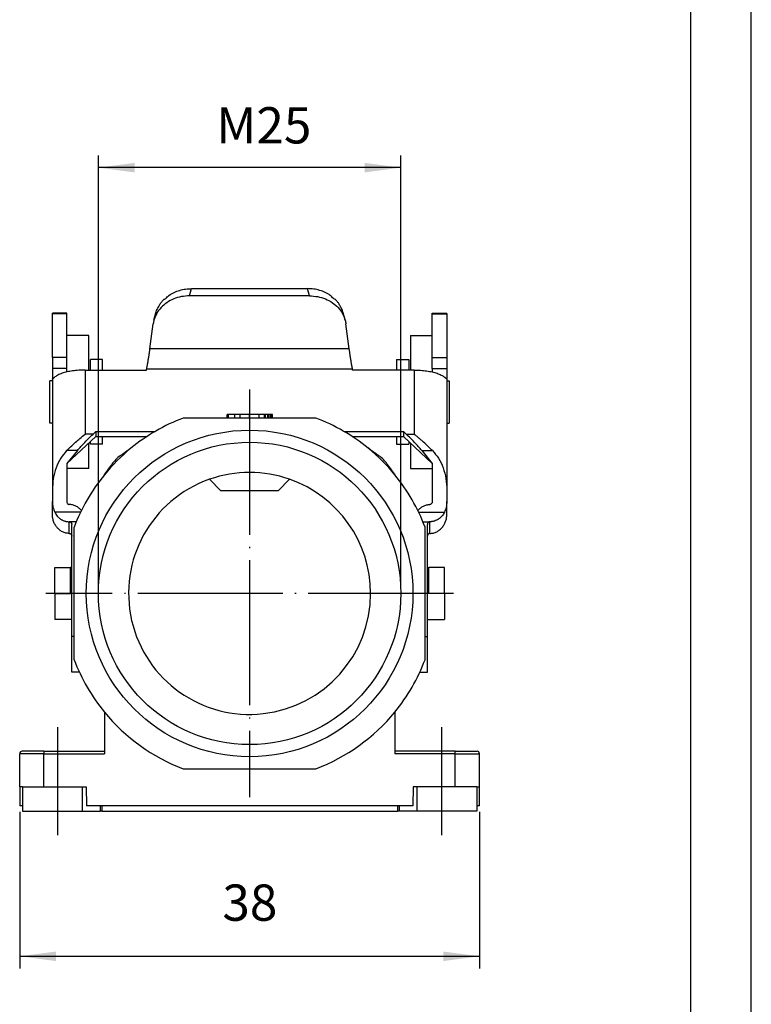
# Model space of a CAD drawing. Units: millimetres. Extents: x 0 to 238, y 0 to 297.
# Drawn here: x 150 to 210, y 134 to 216 of the extents above; entities that cross this region are included whole.
import ezdxf

# ---------------------------------------------------------------- set-up
doc = ezdxf.new("R2010")
doc.units = ezdxf.units.MM
doc.linetypes.add('DOT_CENTER', pattern=[14, 12, -1, 0, -1])
doc.layers.add('1', color=7, linetype='Continuous')
doc.styles.add('CONVERTER_15', font='simplex.shx', dxfattribs={"width": 0.95})
doc.dimstyles.new('ME10_DIM_16', dxfattribs={"dimtxt": 3, "dimasz": 3, "dimexe": 1, "dimexo": 0.5, "dimgap": 2, "dimtad": 1, "dimdsep": 46, "dimtxsty": 'CONVERTER_15', "dimsah": 1, "dimcen": 0.09, "dimclrd": 7, "dimclre": 7, "dimclrt": 7, "dimadec": 0, "dimazin": 0, "dimtfac": 1, "dimtdec": 4, "dimtix": 1, "dimtmove": 0, "dimatfit": 3, "dimfxl": 1, "dimtolj": 1, "dimtzin": 0, "dimarcsym": 0})

# ---------------------------------------------------------------- blocks, each defined once
blk = doc.blocks.new('_formato_A4', base_point=(210, 0))
at = {"layer": '1', "color": 7, "linetype": 'Continuous'}
for p, q in [((210, 0), (210, 297)), ((205, 5), (205, 292))]:
    blk.add_line(p, q, dxfattribs=at)
blk = doc.blocks.new('A4', base_point=(210, 0))
at = {"layer": '1'}
blk.add_blockref('_formato_A4', (210, 0), dxfattribs=at)
blk = doc.blocks.new('*D9')
at = {"layer": '1', "color": 7, "linetype": 'Continuous'}
for p, q in [((149.536, 150.112), (149.536, 137.162)), ((187.536, 150.112), (187.536, 137.162)), ((149.536, 138.162), (187.536, 138.162))]:
    blk.add_line(p, q, dxfattribs=at)
at = {"layer": '1', "color": 7}
for points in [[(152.536, 138.557), (152.536, 137.767), (149.536, 138.162)], [(184.536, 137.767), (184.536, 138.557), (187.536, 138.162)]]:
    blk.add_solid(points, dxfattribs=at)
at = {"layer": '1', "color": 7, "insert": (166.286, 140.162), "char_height": 3, "attachment_point": 7, "rotation": 0.00014, "line_spacing_factor": 0.60024, "style": 'CONVERTER_15'}
blk.add_mtext('38', dxfattribs=at)
blk = doc.blocks.new('*D15')
at = {"layer": '1', "color": 7, "linetype": 'Continuous'}
for p, q in [((156.036, 168.662), (156.036, 204.363)), ((181.036, 168.662), (181.036, 204.363)), ((181.036, 203.363), (156.036, 203.363))]:
    blk.add_line(p, q, dxfattribs=at)
at = {"layer": '1', "color": 7}
for points in [[(159.036, 203.758), (159.036, 202.968), (156.036, 203.363)], [(178.036, 202.968), (178.036, 203.758), (181.036, 203.363)]]:
    blk.add_solid(points, dxfattribs=at)
at = {"layer": '1', "color": 7, "insert": (165.776, 205.363), "char_height": 3, "attachment_point": 7, "rotation": 0.00014, "line_spacing_factor": 0.60024, "style": 'CONVERTER_15'}
blk.add_mtext('\\C7;M\\C7;25', dxfattribs=at)

msp = doc.modelspace()

# ---------------------------------------------------------------- linework, layer by layer
at = {"color": 7, "linetype": 'Continuous'}
for p, q in [((163.58, 192.763), (163.742, 193.363)), ((163.742, 193.363), (173.33, 193.363)), ((173.492, 192.763), (173.33, 193.363)), ((173.492, 192.763), (163.58, 192.763)), ((152.236, 191.29), (152.236, 191.328)), ((153.436, 191.328), (152.236, 191.328)), ((153.436, 191.29), (153.436, 191.328)), ((160.631, 190.752), (160.793, 191.352)), ((176.441, 190.752), (176.279, 191.352)), ((183.636, 191.29), (183.636, 191.328)), ((183.636, 191.328), (184.836, 191.328)), ((184.836, 191.29), (184.836, 191.328)), ((152.236, 187.671), (152.236, 191.29)), ((153.436, 191.29), (152.236, 191.29)), ((153.436, 189.494), (153.436, 191.29)), ((183.636, 191.29), (184.836, 191.29)), ((183.636, 189.494), (183.636, 191.29)), ((184.836, 191.29), (184.836, 187.671)), ((160.299, 188.375), (160.572, 190.455)), ((176.772, 188.375), (176.5, 190.455)), ((153.436, 187.671), (153.436, 189.494)), ((155.236, 189.494), (153.436, 189.494)), ((155.236, 186.627), (155.236, 189.494)), ((181.836, 189.494), (183.636, 189.494)), ((181.836, 189.494), (181.836, 186.627)), ((183.636, 187.671), (183.636, 189.494)), ((176.772, 188.375), (160.299, 188.375)), ((152.236, 187.671), (152.236, 186.753)), ((153.436, 187.671), (152.236, 187.671)), ((153.436, 186.753), (153.436, 187.671)), ((155.386, 186.627), (155.386, 187.494)), ((156.386, 187.494), (155.386, 187.494)), ((156.386, 186.627), (156.386, 187.494)), ((180.686, 187.494), (180.686, 186.627)), ((180.686, 187.494), (181.686, 187.494)), ((181.686, 187.494), (181.686, 186.627)), ((183.636, 186.753), (183.636, 187.671)), ((183.636, 187.671), (184.836, 187.671)), ((184.836, 187.671), (184.836, 186.753)), ((152.236, 186.753), (152.236, 185.881)), ((153.436, 186.753), (152.236, 186.753)), ((153.436, 186.472), (153.436, 186.753)), ((154.936, 186.627), (154.936, 181.333)), ((154.936, 186.627), (160.017, 186.627)), ((160.017, 186.627), (160.029, 186.691)), ((177.042, 186.691), (160.029, 186.691)), ((177.054, 186.627), (177.042, 186.691)), ((182.136, 186.627), (177.054, 186.627)), ((182.136, 186.627), (182.136, 181.333)), ((183.636, 186.753), (183.636, 186.472)), ((183.636, 186.753), (184.836, 186.753)), ((184.836, 186.753), (184.836, 185.881)), ((152.036, 184.593), (152.036, 185.744)), ((152.236, 185.744), (152.036, 185.744)), ((152.236, 185.881), (152.236, 185.744)), ((152.236, 185.744), (152.236, 182.244)), ((184.836, 185.881), (184.836, 185.744)), ((184.836, 185.744), (185.036, 185.744)), ((184.836, 185.744), (184.836, 182.244)), ((185.036, 185.744), (185.036, 182.244)), ((152.036, 182.244), (152.036, 184.593)), ((166.687, 182.662), (163.059, 182.662)), ((166.687, 182.662), (166.687, 182.962)), ((166.75, 182.962), (166.687, 182.962)), ((166.75, 182.662), (166.687, 182.662)), ((166.75, 182.662), (166.75, 182.962)), ((166.781, 182.962), (166.75, 182.962)), ((166.781, 182.662), (166.75, 182.662)), ((166.781, 182.662), (166.781, 182.962)), ((167.317, 182.962), (166.781, 182.962)), ((167.317, 182.662), (166.781, 182.662)), ((167.755, 182.962), (167.317, 182.962)), ((167.317, 182.662), (167.317, 182.962)), ((167.755, 182.662), (167.317, 182.662)), ((167.755, 182.662), (167.755, 182.962)), ((168.536, 182.962), (167.755, 182.962)), ((168.536, 182.662), (167.755, 182.662)), ((168.536, 182.662), (168.536, 182.962)), ((169.317, 182.962), (168.536, 182.962)), ((169.317, 182.662), (168.536, 182.662)), ((169.755, 182.962), (169.317, 182.962)), ((169.317, 182.662), (169.317, 182.962)), ((169.755, 182.662), (169.317, 182.662)), ((169.755, 182.662), (169.755, 182.962)), ((169.844, 182.962), (169.755, 182.962)), ((169.844, 182.662), (169.755, 182.662)), ((170.031, 182.962), (169.844, 182.962)), ((169.844, 182.662), (169.844, 182.962)), ((170.031, 182.662), (169.844, 182.662)), ((170.156, 182.962), (170.031, 182.962)), ((170.031, 182.662), (170.031, 182.962)), ((170.156, 182.662), (170.031, 182.662)), ((170.281, 182.962), (170.156, 182.962)), ((170.156, 182.662), (170.156, 182.962)), ((170.281, 182.662), (170.156, 182.662)), ((170.312, 182.962), (170.281, 182.962)), ((170.281, 182.662), (170.281, 182.962)), ((170.312, 182.662), (170.281, 182.662)), ((170.375, 182.962), (170.312, 182.962)), ((170.312, 182.662), (170.312, 182.962)), ((170.375, 182.662), (170.312, 182.662)), ((170.437, 182.962), (170.375, 182.962)), ((170.375, 182.662), (170.375, 182.962)), ((170.437, 182.662), (170.375, 182.662)), ((170.437, 182.662), (170.437, 182.962)), ((174.013, 182.662), (170.437, 182.662)), ((152.236, 182.244), (152.036, 182.244)), ((152.236, 182.244), (152.236, 176.702)), ((155.828, 181.553), (155.594, 181.333)), ((155.828, 181.553), (155.828, 181.143)), ((155.828, 181.553), (160.731, 181.553)), ((176.341, 181.553), (181.244, 181.553)), ((181.244, 181.553), (181.478, 181.333)), ((181.244, 181.553), (181.244, 181.143)), ((184.836, 182.244), (184.836, 176.702)), ((184.836, 182.244), (185.036, 182.244)), ((153.436, 178.895), (155.828, 181.143)), ((155.594, 181.333), (154.936, 181.333)), ((155.386, 180.494), (155.386, 180.727)), ((155.828, 181.143), (160.066, 181.143)), ((156.386, 180.494), (156.386, 181.143)), ((177.006, 181.143), (181.244, 181.143)), ((180.686, 181.143), (180.686, 180.494)), ((183.636, 178.895), (181.244, 181.143)), ((181.478, 181.333), (182.136, 181.333)), ((181.686, 180.727), (181.686, 180.494)), ((154.308, 179.965), (153.417, 179.965)), ((154.308, 179.965), (153.436, 178.895)), ((155.236, 178.494), (155.236, 180.586)), ((156.386, 180.494), (155.386, 180.494)), ((158.725, 180.162), (158.689, 180.162)), ((178.383, 180.162), (178.347, 180.162)), ((180.686, 180.494), (181.686, 180.494)), ((181.836, 180.586), (181.836, 178.494)), ((182.763, 179.965), (183.655, 179.965)), ((182.763, 179.965), (183.636, 178.895)), ((153.436, 178.895), (153.436, 178.494)), ((155.236, 178.494), (153.436, 178.494)), ((153.436, 178.494), (153.436, 175.759)), ((181.836, 178.494), (183.636, 178.494)), ((183.636, 178.895), (183.636, 178.494)), ((183.636, 178.494), (183.636, 175.759)), ((156.536, 177.972), (156.536, 178.009)), ((165.225, 177.598), (166.169, 176.654)), ((171.847, 177.598), (170.903, 176.654)), ((180.536, 177.972), (180.536, 178.009)), ((152.236, 176.702), (152.236, 175.759)), ((170.903, 176.654), (166.169, 176.654)), ((184.836, 176.702), (184.836, 175.759)), ((152.236, 174.683), (152.236, 175.759)), ((184.836, 174.683), (184.836, 175.759)), ((154.564, 174.872), (152.437, 174.872)), ((182.508, 174.872), (184.635, 174.872)), ((153.636, 174.089), (153.636, 174.089)), ((153.636, 173.123), (153.636, 174.089)), ((154.214, 174.089), (153.636, 174.089)), ((154.214, 174.089), (153.636, 174.089)), ((153.836, 172.894), (153.836, 173.868)), ((154.036, 162.684), (154.036, 173.639)), ((182.858, 174.089), (183.436, 174.089)), ((182.858, 174.089), (183.436, 174.089)), ((183.036, 162.684), (183.036, 173.639)), ((183.236, 172.894), (183.236, 173.868)), ((183.436, 173.123), (183.436, 174.089)), ((183.436, 174.089), (183.436, 174.089)), ((153.836, 164.591), (153.836, 172.894)), ((183.236, 164.591), (183.236, 172.894)), ((152.436, 168.162), (152.436, 170.312)), ((152.436, 170.312), (153.736, 170.312)), ((153.836, 170.312), (153.736, 170.312)), ((153.736, 168.162), (153.736, 170.312)), ((183.236, 170.312), (183.336, 170.312)), ((183.336, 168.162), (183.336, 170.312)), ((184.636, 170.312), (183.336, 170.312)), ((184.636, 168.162), (184.636, 170.312)), ((152.436, 168.162), (152.436, 166.012)), ((152.436, 168.162), (153.736, 168.162)), ((184.636, 168.162), (183.336, 168.162)), ((184.636, 168.162), (184.636, 166.012)), ((153.836, 166.012), (152.436, 166.012)), ((183.236, 166.012), (184.636, 166.012)), ((154.036, 164.591), (153.836, 164.591)), ((153.836, 161.651), (153.836, 164.591)), ((183.036, 164.591), (183.236, 164.591)), ((183.236, 161.651), (183.236, 164.591)), ((154.469, 161.651), (153.836, 161.651)), ((182.602, 161.651), (183.236, 161.651)), ((156.536, 158.351), (156.536, 155.112)), ((180.536, 158.351), (180.536, 155.112)), ((149.536, 152.162), (149.536, 154.912)), ((151.536, 154.912), (149.536, 154.912)), ((151.536, 155.112), (149.736, 155.112)), ((151.536, 155.112), (156.536, 155.112)), ((151.536, 155.112), (151.536, 154.912)), ((151.536, 154.912), (156.536, 154.912)), ((151.536, 152.162), (151.536, 154.912)), ((156.536, 155.112), (156.536, 154.912)), ((180.536, 155.112), (180.536, 154.912)), ((185.536, 155.112), (180.536, 155.112)), ((185.536, 154.912), (180.536, 154.912)), ((185.536, 155.112), (187.336, 155.112)), ((185.536, 154.912), (185.536, 155.112)), ((185.536, 154.912), (187.536, 154.912)), ((185.536, 152.162), (185.536, 154.912)), ((187.536, 152.162), (187.536, 154.912)), ((163.059, 153.662), (174.013, 153.662)), ((149.536, 152.162), (149.536, 150.612)), ((149.761, 152.162), (149.536, 152.162)), ((149.761, 152.162), (150.741, 152.162)), ((149.761, 152.162), (150.741, 152.162)), ((149.761, 152.162), (149.761, 150.162)), ((150.741, 152.162), (151.536, 152.162)), ((150.741, 152.162), (151.536, 152.162)), ((151.536, 152.162), (152.041, 152.162)), ((151.536, 152.162), (152.041, 152.162)), ((152.041, 152.162), (154.711, 152.162)), ((152.041, 152.162), (154.711, 152.162)), ((154.711, 152.162), (155.031, 152.162)), ((154.711, 152.162), (155.031, 152.162)), ((154.711, 152.162), (154.711, 150.162)), ((155.031, 152.162), (155.045, 150.612)), ((182.041, 152.162), (182.027, 150.612)), ((182.36, 152.162), (182.041, 152.162)), ((182.36, 152.162), (182.041, 152.162)), ((185.031, 152.162), (182.36, 152.162)), ((182.36, 152.162), (182.36, 150.162)), ((185.031, 152.162), (182.36, 152.162)), ((185.536, 152.162), (185.031, 152.162)), ((185.536, 152.162), (185.031, 152.162)), ((186.331, 152.162), (185.536, 152.162)), ((186.331, 152.162), (185.536, 152.162)), ((187.311, 152.162), (186.331, 152.162)), ((187.311, 152.162), (186.331, 152.162)), ((187.311, 152.162), (187.536, 152.162)), ((187.311, 152.162), (187.311, 150.162)), ((187.536, 150.612), (187.536, 152.162)), ((149.761, 150.612), (149.536, 150.612)), ((182.027, 150.612), (155.045, 150.612)), ((156.179, 150.612), (156.179, 150.162)), ((156.32, 150.612), (156.32, 150.162)), ((180.752, 150.612), (180.752, 150.162)), ((180.893, 150.612), (180.893, 150.162)), ((187.536, 150.612), (187.311, 150.612)), ((149.761, 150.162), (154.711, 150.162)), ((154.711, 150.162), (156.179, 150.162)), ((156.32, 150.162), (156.179, 150.162)), ((156.32, 150.162), (180.752, 150.162)), ((180.893, 150.162), (180.752, 150.162)), ((182.36, 150.162), (180.893, 150.162)), ((187.311, 150.162), (182.36, 150.162))]:
    msp.add_line(p, q, dxfattribs=at)
for radius in [13.5, 12.5]:
    msp.add_circle((168.536, 168.162), radius, dxfattribs=at)
for centre, radius, start, end in [((168.536, 168.162), 15.5, 110.69354, 129.26803), ((168.536, 168.162), 15.5, 50.73197, 69.30646), ((168.536, 168.162), 15.5, 129.26803, 140.73197), ((168.536, 168.162), 15.5, 39.26803, 50.73197), ((159.736, 176.962), 3.2, 126.24282, 143.75718), ((177.336, 176.962), 3.2, 36.24282, 53.75718), ((168.536, 168.162), 15.5, 140.73197, 159.30646), ((168.536, 168.162), 10, 109.33627, 0), ((168.536, 168.162), 10, 70.66373, 109.33627), ((168.536, 168.162), 10, 0, 70.66373), ((168.536, 168.162), 15.5, 20.69354, 39.26803), ((168.536, 168.162), 15.5, 200.69354, 219.26803), ((168.536, 168.162), 15.5, 320.73197, 339.30646), ((168.536, 168.162), 15.5, 219.26803, 249.30646), ((168.536, 168.162), 15.5, 290.69354, 320.73197), ((149.736, 154.912), 0.2, 90, 180), ((187.336, 154.912), 0.2, 0, 90)]:
    msp.add_arc(centre, radius, start, end, dxfattribs=at)
for points, knots in [([(161.867, 192.805), (162.005, 192.889), (162.284, 193.06), (162.749, 193.23), (163.238, 193.343), (163.574, 193.356), (163.742, 193.363)], [0, 0, 0, 0, 0.484199, 0.97801, 1.478769, 1.983168, 1.983168, 1.983168, 1.983168]), ([(175.204, 192.805), (175.066, 192.889), (174.788, 193.06), (174.323, 193.23), (173.833, 193.343), (173.498, 193.356), (173.33, 193.363)], [0, 0, 0, 0, 0.484199, 0.97801, 1.478769, 1.983168, 1.983168, 1.983168, 1.983168]), ([(163.58, 192.763), (163.355, 192.751), (162.907, 192.726), (162.266, 192.528), (161.689, 192.222), (161.207, 191.81), (160.831, 191.318), (160.697, 190.939), (160.631, 190.752)], [0, 0, 0, 0, 0.675058, 1.34149, 1.992081, 2.622338, 3.231544, 3.823267, 3.823267, 3.823267, 3.823267]), ([(161.127, 192.074), (161.175, 192.141), (161.273, 192.277), (161.388, 192.398), (161.446, 192.459)], [0, 0, 0, 0, 0.2487178, 0.5008715, 0.5008715, 0.5008715, 0.5008715]), ([(161.446, 192.459), (161.473, 192.471), (161.526, 192.497), (161.581, 192.52), (161.61, 192.532)], [0, 0, 0, 0, 0.0873954, 0.1788946, 0.1788946, 0.1788946, 0.1788946]), ([(161.61, 192.532), (161.651, 192.579), (161.734, 192.673), (161.823, 192.761), (161.867, 192.805)], [0, 0, 0, 0, 0.1892602, 0.3757361, 0.3757361, 0.3757361, 0.3757361]), ([(173.492, 192.763), (173.717, 192.751), (174.165, 192.726), (174.805, 192.528), (175.383, 192.222), (175.865, 191.81), (176.241, 191.318), (176.375, 190.939), (176.441, 190.752)], [0, 0, 0, 0, 0.675058, 1.34149, 1.992081, 2.622338, 3.231544, 3.823267, 3.823267, 3.823267, 3.823267]), ([(175.462, 192.532), (175.421, 192.579), (175.338, 192.673), (175.249, 192.761), (175.204, 192.805)], [0, 0, 0, 0, 0.1892602, 0.3757361, 0.3757361, 0.3757361, 0.3757361]), ([(175.625, 192.459), (175.599, 192.471), (175.546, 192.497), (175.49, 192.52), (175.462, 192.532)], [0, 0, 0, 0, 0.0873954, 0.1788946, 0.1788946, 0.1788946, 0.1788946]), ([(175.945, 192.074), (175.897, 192.141), (175.799, 192.277), (175.684, 192.398), (175.625, 192.459)], [0, 0, 0, 0, 0.2487178, 0.5008715, 0.5008715, 0.5008715, 0.5008715]), ([(160.793, 191.352), (160.812, 191.416), (160.849, 191.544), (160.903, 191.666), (160.93, 191.727)], [0, 0, 0, 0, 0.1991647, 0.3998244, 0.3998244, 0.3998244, 0.3998244]), ([(160.93, 191.727), (160.94, 191.74), (160.959, 191.765), (160.981, 191.788), (160.992, 191.8)], [0, 0, 0, 0, 0.04698925, 0.09604769, 0.09604769, 0.09604769, 0.09604769]), ([(160.992, 191.8), (161.014, 191.847), (161.057, 191.939), (161.103, 192.029), (161.127, 192.074)], [0, 0, 0, 0, 0.1527627, 0.3046211, 0.3046211, 0.3046211, 0.3046211]), ([(176.08, 191.8), (176.058, 191.847), (176.015, 191.939), (175.968, 192.029), (175.945, 192.074)], [0, 0, 0, 0, 0.1527627, 0.3046211, 0.3046211, 0.3046211, 0.3046211]), ([(176.142, 191.727), (176.132, 191.74), (176.113, 191.765), (176.091, 191.788), (176.08, 191.8)], [0, 0, 0, 0, 0.04698925, 0.09604769, 0.09604769, 0.09604769, 0.09604769]), ([(176.279, 191.352), (176.26, 191.416), (176.222, 191.544), (176.169, 191.666), (176.142, 191.727)], [0, 0, 0, 0, 0.1991647, 0.3998244, 0.3998244, 0.3998244, 0.3998244]), ([(160.631, 190.752), (160.619, 190.703), (160.594, 190.605), (160.579, 190.505), (160.572, 190.455)], [0, 0, 0, 0, 0.1516793, 0.3028412, 0.3028412, 0.3028412, 0.3028412]), ([(176.441, 190.752), (176.453, 190.703), (176.478, 190.605), (176.493, 190.505), (176.5, 190.455)], [0, 0, 0, 0, 0.1516793, 0.3028412, 0.3028412, 0.3028412, 0.3028412]), ([(160.029, 186.691), (160.047, 186.784), (160.081, 186.973), (160.131, 187.259), (160.179, 187.548), (160.223, 187.832), (160.264, 188.108), (160.288, 188.287), (160.299, 188.375)], [0, 0, 0, 0, 0.284238, 0.576695, 0.871217, 1.161605, 1.441752, 1.705765, 1.705765, 1.705765, 1.705765]), ([(177.042, 186.691), (177.025, 186.784), (176.99, 186.973), (176.941, 187.259), (176.893, 187.548), (176.849, 187.832), (176.808, 188.108), (176.784, 188.287), (176.772, 188.375)], [0, 0, 0, 0, 0.284238, 0.576695, 0.871217, 1.161605, 1.441752, 1.705765, 1.705765, 1.705765, 1.705765]), ([(154.936, 186.627), (154.761, 186.624), (154.417, 186.618), (153.917, 186.565), (153.456, 186.484), (153.051, 186.371), (152.711, 186.242), (152.529, 186.118), (152.447, 186.062)], [0, 0, 0, 0, 0.524771, 1.031951, 1.50488, 1.928844, 2.292313, 2.588868, 2.588868, 2.588868, 2.588868]), ([(182.136, 186.627), (182.311, 186.624), (182.655, 186.618), (183.154, 186.565), (183.616, 186.484), (184.021, 186.371), (184.361, 186.242), (184.543, 186.118), (184.625, 186.062)], [0, 0, 0, 0, 0.524771, 1.031951, 1.50488, 1.928844, 2.292313, 2.588868, 2.588868, 2.588868, 2.588868]), ([(152.236, 185.881), (152.236, 185.881), (152.238, 185.882), (152.24, 185.884), (152.245, 185.888), (152.251, 185.893), (152.258, 185.9), (152.267, 185.908), (152.278, 185.918), (152.291, 185.929), (152.306, 185.943), (152.324, 185.958), (152.344, 185.976), (152.367, 185.995), (152.391, 186.016), (152.418, 186.038), (152.437, 186.054), (152.447, 186.062)], [0, 0, 0, 0, 0.0014385, 0.0049909, 0.0106744, 0.0184914, 0.028532, 0.0407269, 0.0550571, 0.0715041, 0.092491, 0.1164262, 0.1432381, 0.1728557, 0.2052082, 0.2402257, 0.2778387, 0.2778387, 0.2778387, 0.2778387]), ([(152.236, 185.881), (152.236, 185.881), (152.236, 185.881), (152.236, 185.881), (152.236, 185.881), (152.236, 185.881), (152.236, 185.881)], [0, 0, 0, 0, 0.0000333931, 0.000060765, 0.00008787, 0.0001205899, 0.0001205899, 0.0001205899, 0.0001205899]), ([(184.836, 185.881), (184.835, 185.881), (184.834, 185.882), (184.831, 185.884), (184.827, 185.888), (184.821, 185.893), (184.814, 185.9), (184.805, 185.908), (184.794, 185.918), (184.781, 185.929), (184.766, 185.943), (184.748, 185.958), (184.728, 185.976), (184.705, 185.995), (184.68, 186.016), (184.653, 186.038), (184.635, 186.054), (184.625, 186.062)], [0, 0, 0, 0, 0.0014385, 0.0049909, 0.0106744, 0.0184914, 0.028532, 0.0407269, 0.0550571, 0.0715041, 0.092491, 0.1164262, 0.1432381, 0.1728557, 0.2052082, 0.2402257, 0.2778387, 0.2778387, 0.2778387, 0.2778387]), ([(184.836, 185.881), (184.836, 185.881), (184.836, 185.881), (184.836, 185.881), (184.836, 185.881), (184.836, 185.881), (184.836, 185.881)], [0, 0, 0, 0, 0.0000333931, 0.000060765, 0.00008787, 0.0001205899, 0.0001205899, 0.0001205899, 0.0001205899]), ([(153.417, 179.965), (153.523, 180.07), (153.767, 180.309), (154.131, 180.645), (154.529, 180.998), (154.792, 181.215), (154.936, 181.333)], [0, 0, 0, 0, 0.447287, 1.024298, 1.486118, 2.045177, 2.045177, 2.045177, 2.045177]), ([(154.308, 179.965), (154.403, 180.078), (154.597, 180.311), (154.912, 180.654), (155.244, 180.999), (155.477, 181.222), (155.594, 181.333)], [0, 0, 0, 0, 0.441531, 0.911047, 1.394794, 1.878541, 1.878541, 1.878541, 1.878541]), ([(182.763, 179.965), (182.669, 180.078), (182.474, 180.311), (182.16, 180.654), (181.827, 180.999), (181.594, 181.222), (181.478, 181.333)], [0, 0, 0, 0, 0.441531, 0.911047, 1.394794, 1.878541, 1.878541, 1.878541, 1.878541]), ([(183.655, 179.965), (183.549, 180.07), (183.305, 180.309), (182.991, 180.599), (182.72, 180.841), (182.526, 181.009), (182.332, 181.173), (182.201, 181.28), (182.136, 181.333)], [0, 0, 0, 0, 0.447287, 1.024298, 1.281718, 1.537949, 1.793446, 2.045202, 2.045202, 2.045202, 2.045202]), ([(153.417, 179.965), (153.242, 179.762), (152.878, 179.337), (152.521, 178.538), (152.28, 177.648), (152.251, 177.021), (152.236, 176.702)], [0, 0, 0, 0, 0.800852, 1.671646, 2.596597, 3.550824, 3.550824, 3.550824, 3.550824]), ([(183.655, 179.965), (183.83, 179.762), (184.194, 179.337), (184.551, 178.538), (184.792, 177.648), (184.821, 177.021), (184.836, 176.702)], [0, 0, 0, 0, 0.800852, 1.671646, 2.596597, 3.550824, 3.550824, 3.550824, 3.550824]), ([(152.236, 175.759), (152.244, 175.604), (152.261, 175.296), (152.379, 175.012), (152.437, 174.872)], [0, 0, 0, 0, 0.463354, 0.9157453, 0.9157453, 0.9157453, 0.9157453]), ([(153.436, 175.759), (153.439, 175.727), (153.444, 175.665), (153.489, 175.584), (153.555, 175.526), (153.609, 175.518), (153.636, 175.514)], [0, 0, 0, 0, 0.0951123, 0.1857469, 0.2696416, 0.3484237, 0.3484237, 0.3484237, 0.3484237]), ([(154.629, 175.007), (154.561, 175.082), (154.428, 175.229), (154.181, 175.389), (153.915, 175.494), (153.728, 175.507), (153.636, 175.514)], [0, 0, 0, 0, 0.302507, 0.593292, 0.874762, 1.151057, 1.151057, 1.151057, 1.151057]), ([(182.443, 175.007), (182.51, 175.082), (182.644, 175.229), (182.891, 175.389), (183.157, 175.494), (183.344, 175.507), (183.436, 175.514)], [0, 0, 0, 0, 0.302507, 0.593292, 0.874762, 1.151057, 1.151057, 1.151057, 1.151057]), ([(183.636, 175.759), (183.633, 175.727), (183.627, 175.665), (183.583, 175.584), (183.517, 175.526), (183.462, 175.518), (183.436, 175.514)], [0, 0, 0, 0, 0.0951123, 0.1857469, 0.2696416, 0.3484237, 0.3484237, 0.3484237, 0.3484237]), ([(184.836, 175.759), (184.827, 175.604), (184.811, 175.296), (184.693, 175.012), (184.635, 174.872)], [0, 0, 0, 0, 0.463354, 0.9157453, 0.9157453, 0.9157453, 0.9157453]), ([(153.636, 173.123), (153.583, 173.125), (153.485, 173.129), (153.346, 173.155), (153.21, 173.196), (153.073, 173.254), (152.942, 173.329), (152.821, 173.417), (152.716, 173.511), (152.62, 173.614), (152.534, 173.726), (152.456, 173.848), (152.387, 173.981), (152.331, 174.119), (152.289, 174.258), (152.258, 174.399), (152.24, 174.539), (152.237, 174.635), (152.236, 174.683)], [0, 0, 0, 0, 0.158844, 0.292271, 0.423912, 0.583003, 0.740496, 0.87416, 1.030749, 1.163715, 1.295555, 1.4543, 1.598393, 1.743347, 1.900129, 2.032472, 2.177132, 2.321805, 2.321805, 2.321805, 2.321805]), ([(152.437, 174.872), (152.467, 174.816), (152.525, 174.707), (152.618, 174.583), (152.7, 174.492), (152.769, 174.425), (152.841, 174.364), (152.92, 174.307), (152.999, 174.258), (153.085, 174.213), (153.171, 174.176), (153.263, 174.144), (153.353, 174.12), (153.449, 174.102), (153.542, 174.091), (153.606, 174.09), (153.636, 174.089)], [0, 0, 0, 0, 0.189549, 0.369174, 0.464223, 0.557477, 0.657064, 0.746694, 0.847504, 0.937543, 1.038253, 1.127671, 1.229067, 1.318547, 1.420289, 1.509709, 1.509709, 1.509709, 1.509709]), ([(184.635, 174.872), (184.608, 174.821), (184.55, 174.712), (184.435, 174.557), (184.301, 174.419), (184.151, 174.303), (183.991, 174.211), (183.843, 174.153), (183.72, 174.12), (183.628, 174.103), (183.534, 174.092), (183.47, 174.09), (183.436, 174.089)], [0, 0, 0, 0, 0.170948, 0.369167, 0.577115, 0.746454, 0.938627, 1.127172, 1.222829, 1.318049, 1.407403, 1.509211, 1.509211, 1.509211, 1.509211]), ([(183.436, 173.123), (183.533, 173.13), (183.727, 173.143), (183.957, 173.231), (184.126, 173.327), (184.247, 173.414), (184.356, 173.511), (184.457, 173.621), (184.543, 173.733), (184.62, 173.856), (184.684, 173.981), (184.757, 174.16), (184.821, 174.394), (184.831, 174.587), (184.836, 174.683)], [0, 0, 0, 0, 0.289595, 0.582036, 0.726935, 0.873197, 1.029786, 1.162751, 1.320084, 1.453336, 1.597429, 1.742383, 2.030879, 2.320309, 2.320309, 2.320309, 2.320309]), ([(153.636, 174.089), (153.642, 174.089), (153.656, 174.089), (153.676, 174.085), (153.697, 174.079), (153.722, 174.069), (153.752, 174.05), (153.778, 174.026), (153.794, 174.004), (153.805, 173.987), (153.814, 173.969), (153.822, 173.95), (153.828, 173.93), (153.833, 173.909), (153.835, 173.888), (153.836, 173.875), (153.836, 173.868)], [0, 0, 0, 0, 0.0188759, 0.0415891, 0.0603702, 0.0829978, 0.1239778, 0.1657533, 0.1881471, 0.2072152, 0.2260228, 0.2483915, 0.2672086, 0.2894849, 0.3116461, 0.330525, 0.330525, 0.330525, 0.330525]), ([(183.436, 174.089), (183.43, 174.089), (183.416, 174.089), (183.395, 174.085), (183.375, 174.079), (183.349, 174.069), (183.32, 174.05), (183.295, 174.026), (183.278, 174.004), (183.266, 173.986), (183.257, 173.968), (183.249, 173.949), (183.243, 173.93), (183.239, 173.909), (183.236, 173.888), (183.236, 173.875), (183.236, 173.868)], [0, 0, 0, 0, 0.0188759, 0.0415891, 0.0622278, 0.0829983, 0.1239783, 0.1657538, 0.1863888, 0.2072161, 0.2294304, 0.2483923, 0.2672094, 0.2894857, 0.3116469, 0.3305258, 0.3305258, 0.3305258, 0.3305258]), ([(153.636, 173.123), (153.642, 173.123), (153.657, 173.122), (153.677, 173.119), (153.699, 173.112), (153.718, 173.103), (153.736, 173.093), (153.753, 173.08), (153.769, 173.066), (153.783, 173.049), (153.796, 173.032), (153.807, 173.014), (153.816, 172.995), (153.823, 172.975), (153.829, 172.956), (153.833, 172.935), (153.835, 172.915), (153.836, 172.901), (153.836, 172.894)], [0, 0, 0, 0, 0.0192654, 0.0425755, 0.0637852, 0.0851941, 0.1062631, 0.1276039, 0.148577, 0.1698377, 0.192555, 0.2119927, 0.2345755, 0.2539427, 0.2764019, 0.2956637, 0.3164356, 0.3372532, 0.3372532, 0.3372532, 0.3372532]), ([(183.436, 173.123), (183.422, 173.122), (183.393, 173.12), (183.36, 173.107), (183.335, 173.093), (183.319, 173.08), (183.303, 173.066), (183.284, 173.045), (183.265, 173.015), (183.251, 172.983), (183.243, 172.956), (183.239, 172.936), (183.236, 172.915), (183.236, 172.901), (183.236, 172.894)], [0, 0, 0, 0, 0.0422446, 0.0850449, 0.1061139, 0.1274547, 0.1466078, 0.1696882, 0.2112343, 0.25371, 0.2745073, 0.2954312, 0.3162031, 0.3370208, 0.3370208, 0.3370208, 0.3370208])]:
    msp.add_open_spline(points, degree=3, knots=knots, dxfattribs=at)
for points in [[(157.844, 179.542), (157.914, 179.594), (158.055, 179.697), (158.266, 179.852), (158.477, 180.007), (158.618, 180.11), (158.689, 180.162)], [(178.383, 180.162), (178.454, 180.11), (178.594, 180.007), (178.805, 179.852), (179.017, 179.697), (179.157, 179.594), (179.228, 179.542)], [(156.536, 178.009), (156.587, 178.079), (156.691, 178.22), (156.845, 178.431), (157, 178.642), (157.103, 178.783), (157.155, 178.853)], [(179.917, 178.853), (179.968, 178.783), (180.072, 178.642), (180.226, 178.431), (180.381, 178.22), (180.484, 178.079), (180.536, 178.009)]]:
    msp.add_open_spline(points, degree=3, dxfattribs=at)
at = {"layer": '1', "color": 7, "linetype": 'DOT_CENTER'}
for p, q in [((168.536, 185.012), (168.536, 151.312)), ((185.386, 168.162), (151.686, 168.162)), ((152.661, 157.112), (152.661, 148.162)), ((184.411, 148.162), (184.411, 157.112))]:
    msp.add_line(p, q, dxfattribs=at)

# ---------------------------------------------------------------- block references
msp.add_blockref('A4', (210, 0))
at = {"layer": '1'}
msp.add_blockref('*D15', (0, 0), dxfattribs=at)

# ---------------------------------------------------------------- dimensions: what is measured, and where the dimension line sits
dim = msp.add_linear_dim(base=(149.536, 138.162), p1=(187.536, 150.612), p2=(149.536, 150.612), dimstyle='ME10_DIM_16', dxfattribs=at)
dim.commit()
dim.dimension.update_dxf_attribs({"geometry": '*D9', "text_midpoint": (168.536, 141.662), "text_rotation": 0.00014})

doc.saveas('drawing.dxf')
